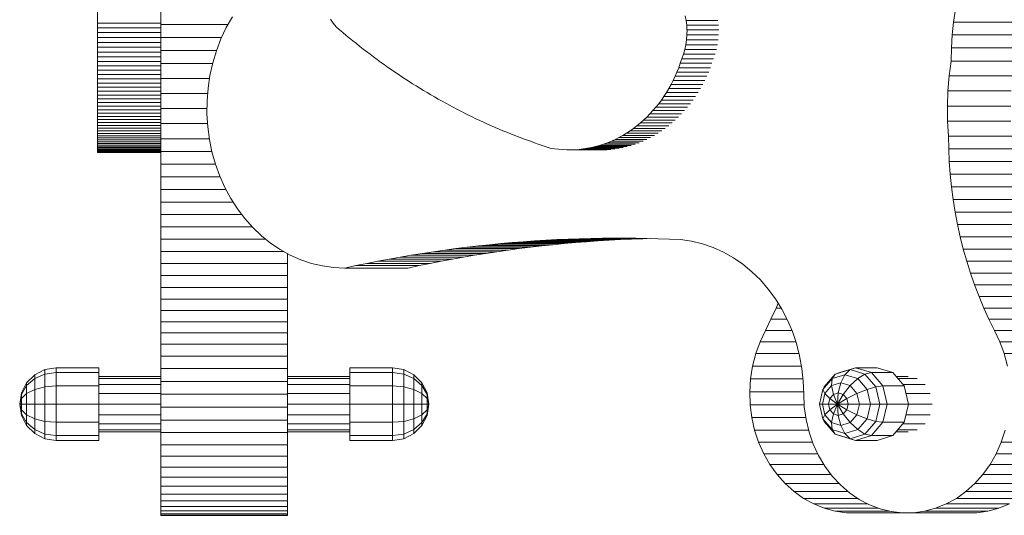
# Model space of a CAD drawing. Extents: x 5.6 to 13, y 11.1 to 24.5.
# Drawn here: x 8.3 to 9, y 22.5 to 22.8 of the extents above; entities that cross this region are included whole.
import ezdxf

# ---------------------------------------------------------------- set-up
doc = ezdxf.new("R2010")
doc.units = 0
doc.header["$MEASUREMENT"] = 0
doc.layers.add('SMBKIRMESKARUSSELL', color=7, linetype='Continuous')

# ---------------------------------------------------------------- blocks, each defined once
blk = doc.blocks.new('__34__')
at = {"layer": 'SMBKIRMESKARUSSELL', "color": 1, "linetype": 'Continuous', "lineweight": 18}
for p, q in [((8.42947, 22.55694), (8.39025, 22.55694)), ((8.39025, 22.55561), (8.42947, 22.55561)), ((8.54869, 22.55694), (8.50947, 22.55694)), ((8.50947, 22.55561), (8.54869, 22.55561)), ((8.42947, 22.55182), (8.39025, 22.55182)), ((8.39025, 22.54614), (8.42947, 22.54614)), ((8.54869, 22.55182), (8.50947, 22.55182)), ((8.50947, 22.54614), (8.54869, 22.54614)), ((8.39025, 22.53944), (8.42947, 22.53944)), ((8.50947, 22.53944), (8.54869, 22.53944)), ((8.39025, 22.53275), (8.42947, 22.53275)), ((8.50947, 22.53275), (8.54869, 22.53275)), ((8.42947, 22.52707), (8.39025, 22.52707)), ((8.39025, 22.52328), (8.42947, 22.52328)), ((8.42947, 22.52194), (8.39025, 22.52194)), ((8.54869, 22.52707), (8.50947, 22.52707)), ((8.50947, 22.52328), (8.54869, 22.52328)), ((8.54869, 22.52194), (8.50947, 22.52194))]:
    blk.add_line(p, q, dxfattribs=at)
blk = doc.blocks.new('__35__')
at = {"layer": 'SMBKIRMESKARUSSELL', "color": 1, "linetype": 'Continuous', "lineweight": 18}
for p, q in [((8.90125, 22.55694), (8.8937, 22.55694)), ((8.89485, 22.55561), (8.90705, 22.55561)), ((8.91197, 22.55182), (8.89813, 22.55182)), ((8.91525, 22.54614), (8.90001, 22.54614)), ((8.90156, 22.53944), (8.91641, 22.53944)), ((8.90001, 22.53275), (8.91525, 22.53275)), ((8.90125, 22.52194), (8.8937, 22.52194)), ((8.89485, 22.52328), (8.90705, 22.52328)), ((8.89813, 22.52707), (8.91197, 22.52707))]:
    blk.add_line(p, q, dxfattribs=at)
blk = doc.blocks.new('__32__')
at = {"layer": 'SMBKIRMESKARUSSELL', "color": 1, "linetype": 'Continuous', "lineweight": 18}
for name in ['__34__', '__35__']:
    blk.add_blockref(name, (0, 0), dxfattribs=at)
blk = doc.blocks.new('__61__')
at = {"layer": 'SMBKIRMESKARUSSELL', "color": 1, "linetype": 'Continuous', "lineweight": 18}
for p, q in [((8.54869, 22.51644), (8.54869, 22.56244)), ((8.57569, 22.56244), (8.54869, 22.56244)), ((8.57569, 22.55936), (8.54869, 22.55936)), ((8.57569, 22.51644), (8.57569, 22.56244)), ((8.5828, 22.56132), (8.57569, 22.56244)), ((8.57569, 22.55936), (8.5828, 22.55839)), ((8.5828, 22.51757), (8.5828, 22.56132)), ((8.5828, 22.56132), (8.58921, 22.55805)), ((8.5828, 22.55839), (8.58921, 22.55556)), ((8.58921, 22.52084), (8.58921, 22.55805)), ((8.5943, 22.55296), (8.58921, 22.55805)), ((8.5943, 22.55115), (8.58921, 22.55556)), ((8.5943, 22.52592), (8.5943, 22.55296)), ((8.5943, 22.55296), (8.59757, 22.54655)), ((8.57569, 22.55094), (8.54869, 22.55094)), ((8.5828, 22.55038), (8.57569, 22.55094)), ((8.5828, 22.55038), (8.58921, 22.54875)), ((8.58921, 22.54875), (8.5943, 22.5462)), ((8.5943, 22.55115), (8.59757, 22.5456)), ((8.59757, 22.543), (8.5943, 22.5462)), ((8.59757, 22.54655), (8.59869, 22.53944)), ((8.59757, 22.53234), (8.59757, 22.54655)), ((8.59869, 22.53944), (8.59757, 22.5456)), ((8.59869, 22.53944), (8.59757, 22.543)), ((8.54869, 22.53944), (8.59869, 22.53944)), ((8.59757, 22.53589), (8.5943, 22.53268)), ((8.59757, 22.53329), (8.5943, 22.52774)), ((8.59869, 22.53944), (8.59757, 22.53234)), ((8.59869, 22.53944), (8.59757, 22.53329)), ((8.59869, 22.53944), (8.59757, 22.53589)), ((8.54869, 22.52794), (8.57569, 22.52794)), ((8.57569, 22.52794), (8.5828, 22.52851)), ((8.5828, 22.52851), (8.58921, 22.53014)), ((8.5943, 22.53268), (8.58921, 22.53014)), ((8.58921, 22.52333), (8.5943, 22.52774)), ((8.5943, 22.52592), (8.59757, 22.53234)), ((8.5828, 22.5205), (8.58921, 22.52333)), ((8.58921, 22.52084), (8.5943, 22.52592)), ((8.54869, 22.51952), (8.57569, 22.51952)), ((8.54869, 22.51644), (8.57569, 22.51644)), ((8.5828, 22.5205), (8.57569, 22.51952)), ((8.5828, 22.51757), (8.57569, 22.51644)), ((8.5828, 22.51757), (8.58921, 22.52084))]:
    blk.add_line(p, q, dxfattribs=at)
blk = doc.blocks.new('__62__')
at = {"layer": 'SMBKIRMESKARUSSELL', "color": 1, "linetype": 'Continuous', "lineweight": 18}
for p, q in [((8.34974, 22.55805), (8.35615, 22.56132)), ((8.35615, 22.55839), (8.34974, 22.55556)), ((8.35615, 22.56132), (8.36325, 22.56244)), ((8.35615, 22.51757), (8.35615, 22.56132)), ((8.35615, 22.55839), (8.36325, 22.55936)), ((8.39025, 22.56244), (8.36325, 22.56244)), ((8.36325, 22.51644), (8.36325, 22.56244)), ((8.39025, 22.55936), (8.36325, 22.55936)), ((8.39025, 22.51644), (8.39025, 22.56244)), ((8.34465, 22.55296), (8.34138, 22.54655)), ((8.34974, 22.55805), (8.34465, 22.55296)), ((8.34974, 22.55556), (8.34465, 22.55115)), ((8.34465, 22.52592), (8.34465, 22.55296)), ((8.34974, 22.52084), (8.34974, 22.55805)), ((8.34025, 22.53944), (8.34138, 22.54655)), ((8.34138, 22.5456), (8.34465, 22.55115)), ((8.34138, 22.53234), (8.34138, 22.54655)), ((8.34138, 22.543), (8.34465, 22.5462)), ((8.34974, 22.54875), (8.34465, 22.5462)), ((8.35615, 22.55038), (8.34974, 22.54875)), ((8.36325, 22.55094), (8.35615, 22.55038)), ((8.39025, 22.55094), (8.36325, 22.55094)), ((8.34025, 22.53944), (8.34138, 22.5456)), ((8.34025, 22.53944), (8.34138, 22.543)), ((8.34138, 22.53329), (8.34025, 22.53944)), ((8.34025, 22.53944), (8.34138, 22.53589)), ((8.34025, 22.53944), (8.39025, 22.53944)), ((8.34138, 22.53234), (8.34025, 22.53944)), ((8.34465, 22.53268), (8.34138, 22.53589)), ((8.34138, 22.53329), (8.34465, 22.52774)), ((8.34465, 22.52592), (8.34138, 22.53234)), ((8.34465, 22.53268), (8.34974, 22.53014)), ((8.34974, 22.52333), (8.34465, 22.52774)), ((8.34974, 22.53014), (8.35615, 22.52851)), ((8.35615, 22.52851), (8.36325, 22.52794)), ((8.36325, 22.52794), (8.39025, 22.52794)), ((8.34465, 22.52592), (8.34974, 22.52084)), ((8.35615, 22.5205), (8.34974, 22.52333)), ((8.35615, 22.51757), (8.34974, 22.52084)), ((8.36325, 22.51952), (8.35615, 22.5205)), ((8.35615, 22.51757), (8.36325, 22.51644)), ((8.36325, 22.51952), (8.39025, 22.51952)), ((8.39025, 22.51644), (8.36325, 22.51644))]:
    blk.add_line(p, q, dxfattribs=at)
blk = doc.blocks.new('__64__')
at = {"layer": 'SMBKIRMESKARUSSELL', "color": 1, "linetype": 'Continuous', "lineweight": 18}
for p, q in [((8.85512, 22.55839), (8.84818, 22.55038)), ((8.85333, 22.55556), (8.85512, 22.55839)), ((8.85512, 22.55839), (8.86459, 22.56132)), ((8.85512, 22.55839), (8.85818, 22.55936)), ((8.85818, 22.55936), (8.86814, 22.56244)), ((8.86138, 22.55805), (8.86459, 22.56132)), ((8.86814, 22.56244), (8.86459, 22.56132)), ((8.86459, 22.56132), (8.87406, 22.55839)), ((8.8781, 22.55936), (8.86814, 22.56244)), ((8.88164, 22.56244), (8.86814, 22.56244)), ((8.87406, 22.55839), (8.86944, 22.55556)), ((8.87406, 22.55839), (8.8781, 22.55936)), ((8.88099, 22.55038), (8.87406, 22.55839)), ((8.88539, 22.55094), (8.8781, 22.55936)), ((8.8916, 22.55936), (8.8781, 22.55936)), ((8.8916, 22.55936), (8.88164, 22.56244)), ((8.89889, 22.55094), (8.8916, 22.55936)), ((8.84743, 22.54875), (8.85333, 22.55556)), ((8.85333, 22.55556), (8.85298, 22.55115)), ((8.85298, 22.55115), (8.85884, 22.55296)), ((8.86138, 22.55805), (8.85333, 22.55556)), ((8.85884, 22.55296), (8.8572, 22.54655)), ((8.86138, 22.55805), (8.85884, 22.55296)), ((8.85884, 22.55296), (8.86469, 22.55115)), ((8.86944, 22.55556), (8.86138, 22.55805)), ((8.86469, 22.55115), (8.86944, 22.55556)), ((8.86944, 22.55556), (8.87534, 22.54875)), ((8.84743, 22.54875), (8.84527, 22.53944)), ((8.84713, 22.53944), (8.8487, 22.5462)), ((8.84818, 22.55038), (8.84743, 22.54875)), ((8.8487, 22.5462), (8.84743, 22.54875)), ((8.85298, 22.55115), (8.8487, 22.5462)), ((8.85187, 22.543), (8.8487, 22.5462)), ((8.85413, 22.5456), (8.85298, 22.55115)), ((8.85413, 22.5456), (8.8572, 22.54655)), ((8.8572, 22.54655), (8.85664, 22.53944)), ((8.86028, 22.5456), (8.8572, 22.54655)), ((8.86469, 22.55115), (8.86028, 22.5456)), ((8.86898, 22.5462), (8.86254, 22.543)), ((8.86469, 22.55115), (8.86898, 22.5462)), ((8.87534, 22.54875), (8.86898, 22.5462)), ((8.87055, 22.53944), (8.86898, 22.5462)), ((8.87534, 22.54875), (8.88099, 22.55038)), ((8.87534, 22.54875), (8.8775, 22.53944)), ((8.88099, 22.55038), (8.88539, 22.55094)), ((8.88353, 22.53944), (8.88099, 22.55038)), ((8.88539, 22.55094), (8.88806, 22.53944)), ((8.88539, 22.55094), (8.89889, 22.55094)), ((8.89889, 22.55094), (8.90156, 22.53944)), ((8.85105, 22.53944), (8.85187, 22.543)), ((8.85187, 22.543), (8.85413, 22.5456)), ((8.85664, 22.53944), (8.85187, 22.543)), ((8.85664, 22.53944), (8.85413, 22.5456)), ((8.86028, 22.5456), (8.85664, 22.53944)), ((8.85664, 22.53944), (8.86254, 22.543)), ((8.86254, 22.543), (8.86028, 22.5456)), ((8.86254, 22.543), (8.86336, 22.53944)), ((8.84527, 22.53944), (8.90156, 22.53944)), ((8.84743, 22.53014), (8.84527, 22.53944)), ((8.84713, 22.53944), (8.8487, 22.53268)), ((8.8487, 22.53268), (8.85187, 22.53589)), ((8.85105, 22.53944), (8.85187, 22.53589)), ((8.85664, 22.53944), (8.85187, 22.53589)), ((8.85413, 22.53329), (8.85187, 22.53589)), ((8.85298, 22.52774), (8.85413, 22.53329)), ((8.85664, 22.53944), (8.85413, 22.53329)), ((8.8572, 22.53234), (8.85413, 22.53329)), ((8.85664, 22.53944), (8.8572, 22.53234)), ((8.86028, 22.53329), (8.85664, 22.53944)), ((8.85664, 22.53944), (8.86254, 22.53589)), ((8.86028, 22.53329), (8.8572, 22.53234)), ((8.86254, 22.53589), (8.86028, 22.53329)), ((8.86469, 22.52774), (8.86028, 22.53329)), ((8.86336, 22.53944), (8.86254, 22.53589)), ((8.86254, 22.53589), (8.86898, 22.53268)), ((8.86898, 22.53268), (8.87055, 22.53944)), ((8.8775, 22.53944), (8.87534, 22.53014)), ((8.88099, 22.52851), (8.88353, 22.53944)), ((8.88806, 22.53944), (8.88539, 22.52794)), ((8.90156, 22.53944), (8.89889, 22.52794)), ((8.8487, 22.53268), (8.84743, 22.53014)), ((8.84818, 22.52851), (8.84743, 22.53014)), ((8.85333, 22.52333), (8.84743, 22.53014)), ((8.85512, 22.5205), (8.84818, 22.52851)), ((8.85298, 22.52774), (8.8487, 22.53268)), ((8.85298, 22.52774), (8.85333, 22.52333)), ((8.85884, 22.52592), (8.85298, 22.52774)), ((8.8572, 22.53234), (8.85884, 22.52592)), ((8.86469, 22.52774), (8.85884, 22.52592)), ((8.86898, 22.53268), (8.86469, 22.52774)), ((8.86469, 22.52774), (8.86944, 22.52333)), ((8.87534, 22.53014), (8.86898, 22.53268)), ((8.87534, 22.53014), (8.86944, 22.52333)), ((8.87406, 22.5205), (8.88099, 22.52851)), ((8.87534, 22.53014), (8.88099, 22.52851)), ((8.88539, 22.52794), (8.8781, 22.51952)), ((8.88539, 22.52794), (8.88099, 22.52851)), ((8.89889, 22.52794), (8.88539, 22.52794)), ((8.89889, 22.52794), (8.8916, 22.51952)), ((8.85333, 22.52333), (8.85512, 22.5205)), ((8.86138, 22.52084), (8.85333, 22.52333)), ((8.85884, 22.52592), (8.86138, 22.52084)), ((8.86944, 22.52333), (8.86138, 22.52084)), ((8.87406, 22.5205), (8.86944, 22.52333)), ((8.85818, 22.51952), (8.85512, 22.5205)), ((8.86459, 22.51757), (8.85512, 22.5205)), ((8.86814, 22.51644), (8.85818, 22.51952)), ((8.86459, 22.51757), (8.86138, 22.52084)), ((8.86459, 22.51757), (8.87406, 22.5205)), ((8.86459, 22.51757), (8.86814, 22.51644)), ((8.8781, 22.51952), (8.86814, 22.51644)), ((8.88164, 22.51644), (8.86814, 22.51644)), ((8.8781, 22.51952), (8.87406, 22.5205)), ((8.8781, 22.51952), (8.8916, 22.51952)), ((8.8916, 22.51952), (8.88164, 22.51644))]:
    blk.add_line(p, q, dxfattribs=at)
blk = doc.blocks.new('__56__')
at = {"layer": 'SMBKIRMESKARUSSELL', "color": 1, "linetype": 'Continuous', "lineweight": 18}
for name in ['__62__', '__61__', '__64__']:
    blk.add_blockref(name, (0, 0), dxfattribs=at)
blk = doc.blocks.new('__152__')
at = {"layer": 'SMBKIRMESKARUSSELL', "color": 1, "linetype": 'Continuous', "lineweight": 18}
for p, q in [((8.81793, 22.6002), (8.8192, 22.60325)), ((8.8147, 22.59307), (8.81793, 22.6002)), ((8.82109, 22.6002), (8.81793, 22.6002)), ((8.81127, 22.58607), (8.8147, 22.59307)), ((8.82484, 22.59307), (8.8147, 22.59307)), ((8.80782, 22.57891), (8.81127, 22.58607)), ((8.81127, 22.58607), (8.82786, 22.58607)), ((8.80506, 22.57135), (8.80782, 22.57891)), ((8.80782, 22.57891), (8.83035, 22.57891)), ((8.80304, 22.56349), (8.80506, 22.57135)), ((8.80506, 22.57135), (8.83239, 22.57135)), ((8.80176, 22.55543), (8.80304, 22.56349)), ((8.80304, 22.56349), (8.83393, 22.56349)), ((8.80126, 22.54725), (8.80176, 22.55543)), ((8.80176, 22.55543), (8.8349, 22.55543)), ((8.80126, 22.54725), (8.8353, 22.54725)), ((8.80152, 22.53906), (8.80126, 22.54725)), ((8.83567, 22.53906), (8.80152, 22.53906)), ((8.80256, 22.53095), (8.80152, 22.53906)), ((8.8367, 22.53095), (8.80256, 22.53095)), ((8.80435, 22.52302), (8.80256, 22.53095)), ((8.8385, 22.52302), (8.80435, 22.52302)), ((8.80688, 22.51536), (8.80435, 22.52302)), ((8.84103, 22.51536), (8.80688, 22.51536)), ((8.81011, 22.50806), (8.80688, 22.51536)), ((8.81401, 22.50121), (8.81011, 22.50806)), ((8.81011, 22.50806), (8.84426, 22.50806)), ((8.84817, 22.50121), (8.81401, 22.50121)), ((8.81854, 22.49489), (8.81401, 22.50121)), ((8.8527, 22.49489), (8.81854, 22.49489)), ((8.82363, 22.48918), (8.81854, 22.49489)), ((8.82363, 22.48918), (8.8578, 22.48918)), ((8.82923, 22.48414), (8.82363, 22.48918)), ((8.86341, 22.48414), (8.82923, 22.48414)), ((8.83527, 22.47983), (8.82923, 22.48414)), ((8.83527, 22.47983), (8.86946, 22.47983)), ((8.84168, 22.47631), (8.83527, 22.47983)), ((8.84838, 22.47361), (8.84168, 22.47631)), ((8.84168, 22.47631), (8.8759, 22.47631)), ((8.8553, 22.47177), (8.84838, 22.47361)), ((8.84838, 22.47361), (8.88264, 22.47361)), ((8.86235, 22.47081), (8.8553, 22.47177)), ((8.8553, 22.47177), (8.88964, 22.47177)), ((8.86235, 22.47081), (8.89696, 22.47081)), ((8.86945, 22.47074), (8.86235, 22.47081)), ((8.86945, 22.47074), (8.90945, 22.47074))]:
    blk.add_line(p, q, dxfattribs=at)
blk = doc.blocks.new('__151__')
at = {"layer": 'SMBKIRMESKARUSSELL', "color": 1, "linetype": 'Continuous', "lineweight": 18}
blk.add_blockref('__152__', (0, 0), dxfattribs=at)
blk = doc.blocks.new('__156__')
at = {"layer": 'SMBKIRMESKARUSSELL', "color": 1, "linetype": 'Continuous', "lineweight": 18}
for p, q in [((8.42947, 22.46914), (8.42947, 23.06448)), ((8.42947, 22.7794), (8.47184, 22.7794)), ((8.42947, 22.77121), (8.4678, 22.77121)), ((8.46457, 22.76298), (8.42947, 22.76298)), ((8.4621, 22.75474), (8.42947, 22.75474)), ((8.42947, 22.74531), (8.46013, 22.74531)), ((8.42947, 22.73582), (8.45894, 22.73582)), ((8.42947, 22.72629), (8.45852, 22.72629)), ((8.42947, 22.71675), (8.45887, 22.71675)), ((8.45999, 22.70724), (8.42947, 22.70724)), ((8.42947, 22.6992), (8.4616, 22.6992)), ((8.42947, 22.69116), (8.46384, 22.69116)), ((8.42947, 22.68314), (8.46676, 22.68314)), ((8.42947, 22.67515), (8.47044, 22.67515)), ((8.42947, 22.66719), (8.47496, 22.66719)), ((8.42947, 22.65928), (8.48046, 22.65928)), ((8.42947, 22.65142), (8.48713, 22.65142)), ((8.49571, 22.64362), (8.42947, 22.64362)), ((8.50702, 22.63589), (8.42947, 22.63589)), ((8.50947, 22.46914), (8.50947, 22.63454)), ((8.42947, 22.62824), (8.50947, 22.62824)), ((8.50947, 22.62068), (8.42947, 22.62068)), ((8.42947, 22.61322), (8.50947, 22.61322)), ((8.42947, 22.60585), (8.50947, 22.60585)), ((8.50947, 22.5986), (8.42947, 22.5986)), ((8.50947, 22.59147), (8.42947, 22.59147)), ((8.50947, 22.58447), (8.42947, 22.58447)), ((8.50947, 22.57731), (8.42947, 22.57731)), ((8.50947, 22.56975), (8.42947, 22.56975)), ((8.50947, 22.5619), (8.42947, 22.5619)), ((8.50947, 22.55383), (8.42947, 22.55383)), ((8.42947, 22.54565), (8.50947, 22.54565)), ((8.50947, 22.53746), (8.42947, 22.53746)), ((8.42947, 22.52935), (8.50947, 22.52935)), ((8.50947, 22.52142), (8.42947, 22.52142)), ((8.50947, 22.51376), (8.42947, 22.51376)), ((8.42947, 22.50646), (8.50947, 22.50646)), ((8.42947, 22.49961), (8.50947, 22.49961)), ((8.42947, 22.4933), (8.50947, 22.4933)), ((8.50947, 22.48758), (8.42947, 22.48758)), ((8.42947, 22.48254), (8.50947, 22.48254)), ((8.42947, 22.47824), (8.50947, 22.47824)), ((8.42947, 22.47471), (8.50947, 22.47471)), ((8.42947, 22.47202), (8.50947, 22.47202)), ((8.50947, 22.47017), (8.42947, 22.47017)), ((8.42947, 22.46921), (8.50947, 22.46921)), ((8.50947, 22.46914), (8.42947, 22.46914))]:
    blk.add_line(p, q, dxfattribs=at)
blk = doc.blocks.new('__155__')
at = {"layer": 'SMBKIRMESKARUSSELL', "color": 1, "linetype": 'Continuous', "lineweight": 18}
for p, q in [((8.38947, 22.6986), (8.38947, 22.82079)), ((8.38947, 22.78036), (8.42947, 22.78036)), ((8.38947, 22.77731), (8.42947, 22.77731)), ((8.42947, 22.77437), (8.38947, 22.77437)), ((8.38947, 22.77125), (8.42947, 22.77125)), ((8.38947, 22.76813), (8.42947, 22.76813)), ((8.38947, 22.76505), (8.42947, 22.76505)), ((8.38947, 22.76201), (8.42947, 22.76201)), ((8.42947, 22.75903), (8.38947, 22.75903)), ((8.42947, 22.75612), (8.38947, 22.75612)), ((8.42947, 22.7533), (8.38947, 22.7533)), ((8.38947, 22.75052), (8.42947, 22.75052)), ((8.42947, 22.74778), (8.38947, 22.74778)), ((8.42947, 22.74508), (8.38947, 22.74508)), ((8.38947, 22.74243), (8.42947, 22.74243)), ((8.42947, 22.73984), (8.38947, 22.73984)), ((8.38947, 22.7373), (8.42947, 22.7373)), ((8.42947, 22.73482), (8.38947, 22.73482)), ((8.38947, 22.7324), (8.42947, 22.7324)), ((8.38947, 22.73004), (8.42947, 22.73004)), ((8.38947, 22.72776), (8.42947, 22.72776)), ((8.42947, 22.72554), (8.38947, 22.72554)), ((8.38947, 22.72339), (8.42947, 22.72339)), ((8.42947, 22.72132), (8.38947, 22.72132)), ((8.38947, 22.71932), (8.42947, 22.71932)), ((8.42947, 22.71741), (8.38947, 22.71741)), ((8.42947, 22.71557), (8.38947, 22.71557)), ((8.38947, 22.71382), (8.42947, 22.71382)), ((8.38947, 22.71216), (8.42947, 22.71216)), ((8.42947, 22.71059), (8.38947, 22.71059)), ((8.42947, 22.7091), (8.38947, 22.7091)), ((8.38947, 22.70771), (8.42947, 22.70771)), ((8.42947, 22.70641), (8.38947, 22.70641)), ((8.42947, 22.70521), (8.38947, 22.70521)), ((8.38947, 22.7041), (8.42947, 22.7041)), ((8.42947, 22.7031), (8.38947, 22.7031)), ((8.38947, 22.70219), (8.42947, 22.70219)), ((8.38947, 22.70138), (8.42947, 22.70138)), ((8.42947, 22.70067), (8.38947, 22.70067)), ((8.42947, 22.70007), (8.38947, 22.70007)), ((8.42947, 22.69957), (8.38947, 22.69957)), ((8.38947, 22.69917), (8.42947, 22.69917)), ((8.42947, 22.69887), (8.38947, 22.69887)), ((8.38947, 22.69868), (8.42947, 22.69868)), ((8.38947, 22.6986), (8.42947, 22.6986))]:
    blk.add_line(p, q, dxfattribs=at)
blk.add_blockref('__156__', (0, 0), dxfattribs=at)
blk = doc.blocks.new('__168__')
at = {"layer": 'SMBKIRMESKARUSSELL', "color": 1, "linetype": 'Continuous', "lineweight": 18}
for p, q in [((8.92997, 22.78099), (8.93118, 22.78912)), ((8.47458, 22.78425), (8.47072, 22.77743)), ((8.47072, 22.77743), (8.46736, 22.77027)), ((8.92913, 22.77281), (8.92997, 22.78099)), ((8.96997, 22.78099), (8.92997, 22.78099)), ((8.46736, 22.77027), (8.46451, 22.76281)), ((8.92865, 22.76458), (8.92913, 22.77281)), ((8.92913, 22.77281), (8.96913, 22.77281)), ((8.92853, 22.75634), (8.92865, 22.76458)), ((8.92865, 22.76458), (8.96865, 22.76458)), ((8.46451, 22.76281), (8.46219, 22.75512)), ((8.46219, 22.75512), (8.46042, 22.74723)), ((8.92725, 22.74691), (8.92853, 22.75634)), ((8.92853, 22.75634), (8.96853, 22.75634)), ((8.46042, 22.74723), (8.45921, 22.7392)), ((8.92644, 22.73742), (8.92725, 22.74691)), ((8.92725, 22.74691), (8.96725, 22.74691)), ((8.45921, 22.7392), (8.45856, 22.73109)), ((8.9261, 22.72789), (8.92644, 22.73742)), ((8.96644, 22.73742), (8.92644, 22.73742)), ((8.45856, 22.73109), (8.45849, 22.72294)), ((8.9661, 22.72789), (8.9261, 22.72789)), ((8.92624, 22.71835), (8.9261, 22.72789)), ((8.45849, 22.72294), (8.45898, 22.71482)), ((8.45898, 22.71482), (8.46005, 22.70676)), ((8.92624, 22.71835), (8.96624, 22.71835)), ((8.92686, 22.70884), (8.92624, 22.71835)), ((8.92686, 22.70884), (8.96686, 22.70884)), ((8.92697, 22.7008), (8.92686, 22.70884)), ((8.46005, 22.70676), (8.46168, 22.69883)), ((8.46168, 22.69883), (8.46386, 22.69109)), ((8.96697, 22.7008), (8.92697, 22.7008)), ((8.92731, 22.69276), (8.92697, 22.7008)), ((8.46386, 22.69109), (8.46657, 22.68357)), ((8.92788, 22.68474), (8.92731, 22.69276)), ((8.92731, 22.69276), (8.96731, 22.69276)), ((8.46657, 22.68357), (8.46981, 22.67632)), ((8.92868, 22.67675), (8.92788, 22.68474)), ((8.92788, 22.68474), (8.96788, 22.68474)), ((8.46981, 22.67632), (8.47354, 22.66941)), ((8.92971, 22.66879), (8.92868, 22.67675)), ((8.92868, 22.67675), (8.96868, 22.67675)), ((8.47354, 22.66941), (8.47774, 22.66286)), ((8.96971, 22.66879), (8.92971, 22.66879)), ((8.93097, 22.66088), (8.92971, 22.66879)), ((8.47774, 22.66286), (8.48239, 22.65674)), ((8.93097, 22.66088), (8.97097, 22.66088)), ((8.93246, 22.65302), (8.93097, 22.66088)), ((8.48239, 22.65674), (8.48745, 22.65106)), ((8.93417, 22.64522), (8.93246, 22.65302)), ((8.93246, 22.65302), (8.97246, 22.65302)), ((8.48745, 22.65106), (8.4929, 22.64588)), ((8.4929, 22.64588), (8.49869, 22.64122)), ((8.93611, 22.63749), (8.93417, 22.64522)), ((8.93417, 22.64522), (8.97417, 22.64522)), ((8.49869, 22.64122), (8.50479, 22.63713)), ((8.62284, 22.63863), (8.62992, 22.63945)), ((8.62992, 22.63945), (8.637, 22.64021)), ((8.66992, 22.63945), (8.62992, 22.63945)), ((8.637, 22.64021), (8.64408, 22.6409)), ((8.677, 22.64021), (8.637, 22.64021)), ((8.64408, 22.6409), (8.65117, 22.64153)), ((8.64408, 22.6409), (8.68408, 22.6409)), ((8.65117, 22.64153), (8.65826, 22.6421)), ((8.65117, 22.64153), (8.69117, 22.64153)), ((8.65826, 22.6421), (8.66536, 22.64261)), ((8.65826, 22.6421), (8.69826, 22.6421)), ((8.66284, 22.63863), (8.66992, 22.63945)), ((8.66536, 22.64261), (8.67246, 22.64305)), ((8.66536, 22.64261), (8.70536, 22.64261)), ((8.677, 22.64021), (8.66992, 22.63945)), ((8.67246, 22.64305), (8.67956, 22.64343)), ((8.67246, 22.64305), (8.71246, 22.64305)), ((8.677, 22.64021), (8.68408, 22.6409)), ((8.67956, 22.64343), (8.68667, 22.64374)), ((8.67956, 22.64343), (8.71956, 22.64343)), ((8.69117, 22.64153), (8.68408, 22.6409)), ((8.68667, 22.64374), (8.69378, 22.644)), ((8.68667, 22.64374), (8.72667, 22.64374)), ((8.69826, 22.6421), (8.69117, 22.64153)), ((8.69378, 22.644), (8.70088, 22.64419)), ((8.69378, 22.644), (8.73378, 22.644)), ((8.70536, 22.64261), (8.69826, 22.6421)), ((8.70088, 22.64419), (8.70799, 22.64431)), ((8.70088, 22.64419), (8.73648, 22.64419)), ((8.70536, 22.64261), (8.71246, 22.64305)), ((8.70799, 22.64431), (8.7151, 22.64438)), ((8.72937, 22.64431), (8.70799, 22.64431)), ((8.71956, 22.64343), (8.71246, 22.64305)), ((8.72224, 22.64438), (8.7151, 22.64438)), ((8.7151, 22.64438), (8.72221, 22.64438)), ((8.72667, 22.64374), (8.71956, 22.64343)), ((8.72221, 22.64438), (8.72932, 22.64432)), ((8.73378, 22.644), (8.72667, 22.64374)), ((8.72932, 22.64432), (8.73643, 22.64419)), ((8.73378, 22.644), (8.73869, 22.64413)), ((8.73643, 22.64419), (8.74354, 22.644)), ((8.74354, 22.644), (8.75065, 22.64375)), ((8.75065, 22.64375), (8.75764, 22.64341)), ((8.75764, 22.64341), (8.76459, 22.64241)), ((8.76459, 22.64241), (8.77144, 22.64076)), ((8.77144, 22.64076), (8.77815, 22.63845)), ((8.50479, 22.63713), (8.51115, 22.63361)), ((8.51115, 22.63361), (8.51774, 22.6307)), ((8.58053, 22.63238), (8.58756, 22.63358)), ((8.58756, 22.63358), (8.5946, 22.63472)), ((8.62756, 22.63358), (8.58756, 22.63358)), ((8.5946, 22.63472), (8.60165, 22.63579)), ((8.6346, 22.63472), (8.5946, 22.63472)), ((8.60165, 22.63579), (8.60871, 22.6368)), ((8.64165, 22.63579), (8.60165, 22.63579)), ((8.60871, 22.6368), (8.61577, 22.63774)), ((8.64871, 22.6368), (8.60871, 22.6368)), ((8.61577, 22.63774), (8.62284, 22.63863)), ((8.65577, 22.63774), (8.61577, 22.63774)), ((8.62756, 22.63358), (8.62053, 22.63238)), ((8.66284, 22.63863), (8.62284, 22.63863)), ((8.6346, 22.63472), (8.62756, 22.63358)), ((8.6346, 22.63472), (8.64165, 22.63579)), ((8.64871, 22.6368), (8.64165, 22.63579)), ((8.65577, 22.63774), (8.64871, 22.6368)), ((8.65577, 22.63774), (8.66284, 22.63863)), ((8.77815, 22.63845), (8.78467, 22.63551)), ((8.78467, 22.63551), (8.79096, 22.63197)), ((8.97611, 22.63749), (8.93611, 22.63749)), ((8.93827, 22.62984), (8.93611, 22.63749)), ((8.51774, 22.6307), (8.52452, 22.62842)), ((8.52452, 22.62842), (8.53143, 22.62678)), ((8.53143, 22.62678), (8.53843, 22.62579)), ((8.54548, 22.62546), (8.55247, 22.62697)), ((8.55247, 22.62697), (8.55947, 22.62842)), ((8.55247, 22.62697), (8.59247, 22.62697)), ((8.55947, 22.62842), (8.56648, 22.6298)), ((8.55947, 22.62842), (8.59947, 22.62842)), ((8.56648, 22.6298), (8.5735, 22.63112)), ((8.56648, 22.6298), (8.60648, 22.6298)), ((8.5735, 22.63112), (8.58053, 22.63238)), ((8.5735, 22.63112), (8.6135, 22.63112)), ((8.62053, 22.63238), (8.58053, 22.63238)), ((8.58548, 22.62546), (8.59247, 22.62697)), ((8.59947, 22.62842), (8.59247, 22.62697)), ((8.59947, 22.62842), (8.60648, 22.6298)), ((8.6135, 22.63112), (8.60648, 22.6298)), ((8.62053, 22.63238), (8.6135, 22.63112)), ((8.79096, 22.63197), (8.79697, 22.62783)), ((8.79697, 22.62783), (8.80267, 22.62313)), ((8.97827, 22.62984), (8.93827, 22.62984)), ((8.94065, 22.62228), (8.93827, 22.62984)), ((8.53843, 22.62579), (8.54548, 22.62546)), ((8.54548, 22.62546), (8.58548, 22.62546)), ((8.80267, 22.62313), (8.80801, 22.61791)), ((8.94325, 22.61481), (8.94065, 22.62228)), ((8.94065, 22.62228), (8.98065, 22.62228)), ((8.80801, 22.61791), (8.81296, 22.61219)), ((8.94325, 22.61481), (8.98325, 22.61481)), ((8.94606, 22.60745), (8.94325, 22.61481)), ((8.81296, 22.61219), (8.81748, 22.60603)), ((8.81748, 22.60603), (8.82155, 22.59945)), ((8.94908, 22.6002), (8.94606, 22.60745)), ((8.94606, 22.60745), (8.98606, 22.60745)), ((8.82155, 22.59945), (8.82513, 22.59251)), ((8.98908, 22.6002), (8.94908, 22.6002)), ((8.95231, 22.59307), (8.94908, 22.6002)), ((8.82513, 22.59251), (8.82821, 22.58525)), ((8.95231, 22.59307), (8.99231, 22.59307)), ((8.95575, 22.58607), (8.95231, 22.59307)), ((8.82821, 22.58525), (8.83075, 22.57772)), ((8.95575, 22.58607), (8.99575, 22.58607)), ((8.9592, 22.57891), (8.95575, 22.58607)), ((8.83075, 22.57772), (8.83275, 22.56997)), ((8.9592, 22.57891), (8.9992, 22.57891)), ((8.96195, 22.57135), (8.9592, 22.57891)), ((8.96195, 22.57135), (9.00195, 22.57135)), ((8.96398, 22.56349), (8.96195, 22.57135)), ((8.83275, 22.56997), (8.83419, 22.56206)), ((8.83419, 22.56206), (8.83505, 22.55404)), ((8.83505, 22.55404), (8.83534, 22.54596)), ((8.83534, 22.54596), (8.83573, 22.53778)), ((8.83573, 22.53778), (8.83688, 22.52969)), ((8.83688, 22.52969), (8.83879, 22.52179)), ((8.83879, 22.52179), (8.84143, 22.51418)), ((8.96014, 22.51536), (8.96267, 22.52302)), ((8.9569, 22.50806), (8.96014, 22.51536)), ((8.96014, 22.51536), (9.00014, 22.51536)), ((8.84143, 22.51418), (8.84478, 22.50695)), ((8.84478, 22.50695), (8.84878, 22.50018)), ((8.953, 22.50121), (8.9569, 22.50806)), ((8.9569, 22.50806), (8.9969, 22.50806)), ((8.84878, 22.50018), (8.8534, 22.49395)), ((8.94848, 22.49489), (8.953, 22.50121)), ((8.953, 22.50121), (8.993, 22.50121)), ((8.8534, 22.49395), (8.85857, 22.48834)), ((8.94338, 22.48918), (8.94848, 22.49489)), ((8.98848, 22.49489), (8.94848, 22.49489)), ((8.85857, 22.48834), (8.86425, 22.48341)), ((8.93174, 22.47983), (8.93779, 22.48414)), ((8.93779, 22.48414), (8.94338, 22.48918)), ((8.93779, 22.48414), (8.97779, 22.48414)), ((8.94338, 22.48918), (8.98338, 22.48918)), ((8.86425, 22.48341), (8.87035, 22.47923)), ((8.87035, 22.47923), (8.87681, 22.47583)), ((8.92533, 22.47631), (8.93174, 22.47983)), ((8.97174, 22.47983), (8.93174, 22.47983)), ((8.87681, 22.47583), (8.88355, 22.47327)), ((8.88355, 22.47327), (8.8905, 22.47156)), ((8.8905, 22.47156), (8.89756, 22.47074)), ((8.90466, 22.47081), (8.91171, 22.47177)), ((8.91171, 22.47177), (8.91863, 22.47361)), ((8.95171, 22.47177), (8.91171, 22.47177)), ((8.91863, 22.47361), (8.92533, 22.47631)), ((8.95863, 22.47361), (8.91863, 22.47361)), ((8.92533, 22.47631), (8.96533, 22.47631)), ((8.95171, 22.47177), (8.94466, 22.47081)), ((8.95171, 22.47177), (8.95863, 22.47361)), ((8.96533, 22.47631), (8.95863, 22.47361)), ((8.89756, 22.47074), (8.90466, 22.47081)), ((8.93756, 22.47074), (8.89756, 22.47074)), ((8.94466, 22.47081), (8.90466, 22.47081)), ((8.93756, 22.47074), (8.94466, 22.47081))]:
    blk.add_line(p, q, dxfattribs=at)
blk = doc.blocks.new('__167__')
at = {"layer": 'SMBKIRMESKARUSSELL', "color": 1, "linetype": 'Continuous', "lineweight": 18}
for p, q in [((8.53661, 22.78269), (8.53825, 22.78023)), ((8.7606, 22.78496), (8.76114, 22.78196)), ((8.54013, 22.77802), (8.53825, 22.78023)), ((8.54013, 22.77802), (8.54223, 22.77609)), ((8.54223, 22.77609), (8.54434, 22.7743)), ((8.76114, 22.78196), (8.76147, 22.77891)), ((8.78114, 22.78196), (8.76114, 22.78196)), ((8.76147, 22.77891), (8.76161, 22.77585)), ((8.78147, 22.77891), (8.76147, 22.77891)), ((8.76168, 22.77597), (8.76159, 22.77284)), ((8.76161, 22.77585), (8.76168, 22.77597)), ((8.78168, 22.77597), (8.76168, 22.77597)), ((8.54434, 22.7743), (8.54645, 22.77253)), ((8.54857, 22.77078), (8.54645, 22.77253)), ((8.55071, 22.76904), (8.54857, 22.77078)), ((8.76131, 22.76973), (8.76085, 22.76665)), ((8.76159, 22.77284), (8.76131, 22.76973)), ((8.76131, 22.76973), (8.78131, 22.76973)), ((8.76159, 22.77284), (8.78159, 22.77284)), ((8.55071, 22.76904), (8.55285, 22.76732)), ((8.55285, 22.76732), (8.555, 22.76561)), ((8.555, 22.76561), (8.55716, 22.76392)), ((8.55716, 22.76392), (8.55934, 22.76225)), ((8.75937, 22.76063), (8.7602, 22.76361)), ((8.7602, 22.76361), (8.76085, 22.76665)), ((8.7602, 22.76361), (8.7802, 22.76361)), ((8.76085, 22.76665), (8.78085, 22.76665)), ((8.55934, 22.76225), (8.56152, 22.76059)), ((8.56371, 22.75895), (8.56152, 22.76059)), ((8.56591, 22.75732), (8.56371, 22.75895)), ((8.56811, 22.75571), (8.56591, 22.75732)), ((8.75837, 22.75772), (8.75744, 22.7549)), ((8.75937, 22.76063), (8.75837, 22.75772)), ((8.75837, 22.75772), (8.77837, 22.75772)), ((8.75937, 22.76063), (8.77937, 22.76063)), ((8.57033, 22.75412), (8.56811, 22.75571)), ((8.57033, 22.75412), (8.57256, 22.75255)), ((8.57256, 22.75255), (8.57479, 22.75099)), ((8.57479, 22.75099), (8.57704, 22.74945)), ((8.75643, 22.75211), (8.75534, 22.74937)), ((8.75643, 22.75211), (8.75744, 22.7549)), ((8.77643, 22.75211), (8.75643, 22.75211)), ((8.75744, 22.7549), (8.77744, 22.7549)), ((8.57704, 22.74945), (8.57929, 22.74792)), ((8.57929, 22.74792), (8.58155, 22.74641)), ((8.58382, 22.74492), (8.58155, 22.74641)), ((8.5861, 22.74345), (8.58382, 22.74492)), ((8.75416, 22.74668), (8.7529, 22.74403)), ((8.75534, 22.74937), (8.75416, 22.74668)), ((8.75416, 22.74668), (8.77416, 22.74668)), ((8.75534, 22.74937), (8.77534, 22.74937)), ((8.58838, 22.74199), (8.5861, 22.74345)), ((8.59068, 22.74055), (8.58838, 22.74199)), ((8.59068, 22.74055), (8.59298, 22.73913)), ((8.59298, 22.73913), (8.59529, 22.73772)), ((8.75016, 22.7389), (8.74867, 22.73642)), ((8.75157, 22.74144), (8.75016, 22.7389)), ((8.75016, 22.7389), (8.77016, 22.7389)), ((8.75157, 22.74144), (8.7529, 22.74403)), ((8.75157, 22.74144), (8.77157, 22.74144)), ((8.7529, 22.74403), (8.7729, 22.74403)), ((8.5976, 22.73633), (8.59529, 22.73772)), ((8.59993, 22.73496), (8.5976, 22.73633)), ((8.60226, 22.73361), (8.59993, 22.73496)), ((8.60226, 22.73361), (8.6046, 22.73227)), ((8.6046, 22.73227), (8.60695, 22.73095)), ((8.74711, 22.734), (8.74547, 22.73164)), ((8.74867, 22.73642), (8.74711, 22.734)), ((8.74711, 22.734), (8.76711, 22.734)), ((8.74867, 22.73642), (8.76867, 22.73642)), ((8.60931, 22.72965), (8.60695, 22.73095)), ((8.60931, 22.72965), (8.61167, 22.72837)), ((8.61167, 22.72837), (8.61404, 22.7271)), ((8.61404, 22.7271), (8.61641, 22.72585)), ((8.74016, 22.72499), (8.742, 22.72713)), ((8.74377, 22.72935), (8.742, 22.72713)), ((8.742, 22.72713), (8.762, 22.72713)), ((8.74377, 22.72935), (8.74547, 22.73164)), ((8.74377, 22.72935), (8.76377, 22.72935)), ((8.74547, 22.73164), (8.76547, 22.73164)), ((8.61641, 22.72585), (8.6188, 22.72462)), ((8.6188, 22.72462), (8.62119, 22.72341)), ((8.62119, 22.72341), (8.62359, 22.72221)), ((8.62599, 22.72104), (8.62359, 22.72221)), ((8.6284, 22.71988), (8.62599, 22.72104)), ((8.6284, 22.71988), (8.63082, 22.71874)), ((8.73428, 22.719), (8.7363, 22.72092)), ((8.7363, 22.72092), (8.73826, 22.72291)), ((8.7363, 22.72092), (8.7563, 22.72092)), ((8.74016, 22.72499), (8.73826, 22.72291)), ((8.75826, 22.72291), (8.73826, 22.72291)), ((8.76016, 22.72499), (8.74016, 22.72499)), ((8.63082, 22.71874), (8.63324, 22.71761)), ((8.63324, 22.71761), (8.63567, 22.71651)), ((8.6381, 22.71542), (8.63567, 22.71651)), ((8.64055, 22.71436), (8.6381, 22.71542)), ((8.64299, 22.71331), (8.64055, 22.71436)), ((8.72789, 22.71376), (8.72567, 22.71219)), ((8.73008, 22.71542), (8.72789, 22.71376)), ((8.72789, 22.71376), (8.74789, 22.71376)), ((8.73008, 22.71542), (8.73221, 22.71717)), ((8.75008, 22.71542), (8.73008, 22.71542)), ((8.73221, 22.71717), (8.73428, 22.719)), ((8.75221, 22.71717), (8.73221, 22.71717)), ((8.73428, 22.719), (8.75428, 22.719)), ((8.64545, 22.71227), (8.64299, 22.71331)), ((8.64545, 22.71227), (8.64791, 22.71126)), ((8.64791, 22.71126), (8.65037, 22.71027)), ((8.65284, 22.70929), (8.65037, 22.71027)), ((8.65532, 22.70833), (8.65284, 22.70929)), ((8.6578, 22.70739), (8.65532, 22.70833)), ((8.66028, 22.70647), (8.6578, 22.70739)), ((8.71631, 22.70681), (8.71871, 22.70801)), ((8.71871, 22.70801), (8.72107, 22.70931)), ((8.73871, 22.70801), (8.71871, 22.70801)), ((8.72107, 22.70931), (8.72339, 22.7107)), ((8.74107, 22.70931), (8.72107, 22.70931)), ((8.72567, 22.71219), (8.72339, 22.7107)), ((8.74339, 22.7107), (8.72339, 22.7107)), ((8.74567, 22.71219), (8.72567, 22.71219)), ((8.66028, 22.70647), (8.66278, 22.70557)), ((8.66278, 22.70557), (8.66527, 22.70468)), ((8.66527, 22.70468), (8.66777, 22.70382)), ((8.67028, 22.70297), (8.66777, 22.70382)), ((8.67279, 22.70215), (8.67028, 22.70297)), ((8.67279, 22.70215), (8.6753, 22.70134)), ((8.6753, 22.70134), (8.67789, 22.7009)), ((8.70131, 22.70167), (8.69873, 22.70116)), ((8.70387, 22.70227), (8.70131, 22.70167)), ((8.70131, 22.70167), (8.72131, 22.70167)), ((8.70387, 22.70227), (8.70641, 22.70298)), ((8.70387, 22.70227), (8.72387, 22.70227)), ((8.70641, 22.70298), (8.70893, 22.70379)), ((8.70641, 22.70298), (8.72641, 22.70298)), ((8.70893, 22.70379), (8.71142, 22.70469)), ((8.70893, 22.70379), (8.72893, 22.70379)), ((8.71388, 22.7057), (8.71142, 22.70469)), ((8.71142, 22.70469), (8.73142, 22.70469)), ((8.71388, 22.7057), (8.71631, 22.70681)), ((8.73388, 22.7057), (8.71388, 22.7057)), ((8.71631, 22.70681), (8.73631, 22.70681)), ((8.67789, 22.7009), (8.68049, 22.70057)), ((8.68309, 22.70034), (8.68049, 22.70057)), ((8.68571, 22.70021), (8.68309, 22.70034)), ((8.68832, 22.7002), (8.68571, 22.70021)), ((8.68832, 22.7002), (8.69093, 22.70028)), ((8.68832, 22.7002), (8.70832, 22.7002)), ((8.69093, 22.70028), (8.69354, 22.70047)), ((8.69093, 22.70028), (8.71093, 22.70028)), ((8.69614, 22.70077), (8.69354, 22.70047)), ((8.69354, 22.70047), (8.71354, 22.70047)), ((8.69614, 22.70077), (8.69873, 22.70116)), ((8.69614, 22.70077), (8.71614, 22.70077)), ((8.71873, 22.70116), (8.69873, 22.70116))]:
    blk.add_line(p, q, dxfattribs=at)
blk.add_blockref('__168__', (0, 0), dxfattribs=at)

msp = doc.modelspace()

# ---------------------------------------------------------------- block references
at = {"layer": 'SMBKIRMESKARUSSELL', "color": 1, "linetype": 'Continuous', "lineweight": 18}
for name in ['__155__', '__167__', '__151__', '__56__', '__32__']:
    msp.add_blockref(name, (0, 0), dxfattribs=at)

doc.saveas('drawing.dxf')
